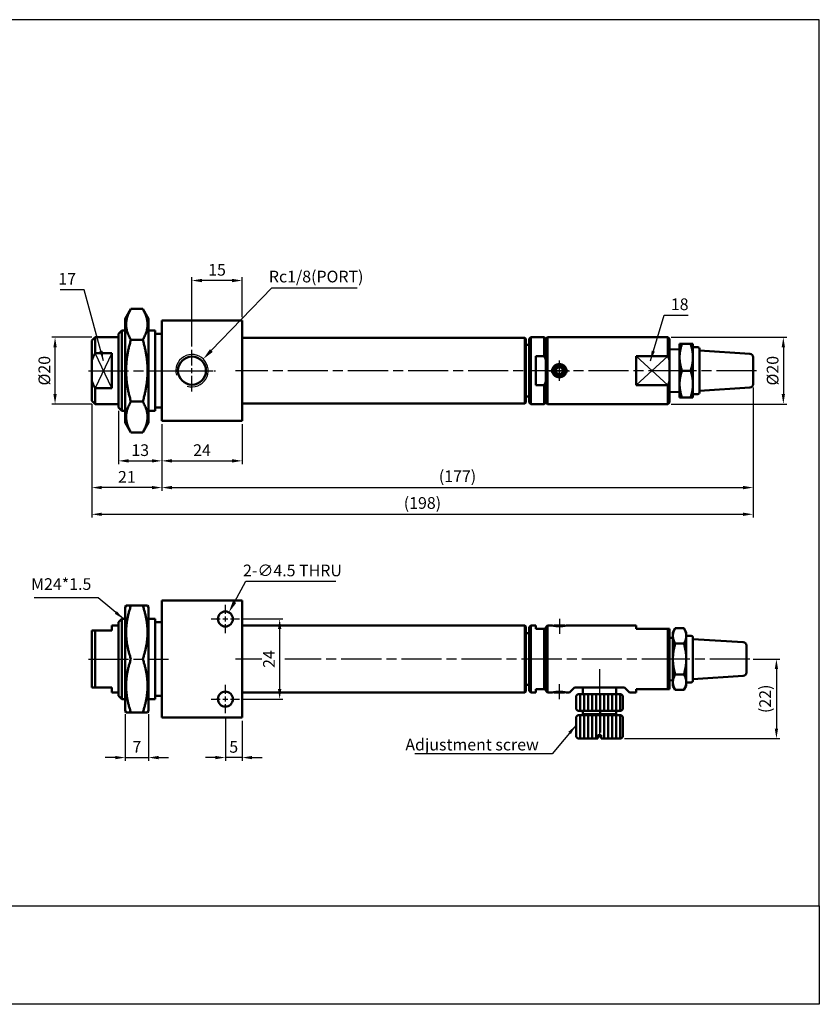
# Model space of a CAD drawing. Units: millimetres. Extents: x 1682 to 2072, y 760 to 1055.
# Drawn here: x 1832 to 2072, y 760 to 1055 of the extents above; entities that cross this region are included whole.
import ezdxf

# ---------------------------------------------------------------- set-up
doc = ezdxf.new("R2010")
doc.units = ezdxf.units.MM
doc.linetypes.add('AM_ISO08W050', pattern=[18, 12, -1.5, 3, -1.5])
for name, color, linetype, lineweight in [('AM_5', 5, 'Continuous', 25), ('AM_7', 1, 'AM_ISO08W050', 25), ('AM_VIS', 7, 'Continuous', 50)]:
    doc.layers.add(name, color=color, linetype=linetype, lineweight=lineweight)
doc.layers.add('LOGO', color=7, linetype='Continuous')
doc.styles.get("Standard").update_dxf_attribs({"font": 'ISOCP.SHX', "bigfont": 'CHINESET.SHX'})
doc.dimstyles.new('AM_ISO$0', dxfattribs={"dimtxt": 3.5, "dimasz": 3, "dimexe": 1, "dimexo": 1, "dimgap": 1, "dimtad": 1, "dimdsep": 46, "dimtxsty": 'STANDARD', "dimcen": 0, "dimclrd": 256, "dimclre": 256, "dimclrt": 256, "dimadec": 0, "dimazin": 2, "dimtp": 0.1, "dimtm": 0.1, "dimtfac": 0.71, "dimtmove": 0, "dimatfit": 3, "dimfxl": 1, "dimlwd": -1, "dimlwe": -1, "dimarcsym": 0})
doc.dimstyles.new('AM_ISO$3', dxfattribs={"dimtxt": 3.5, "dimasz": 3.5, "dimexe": 1.5, "dimexo": 1.5, "dimgap": 1, "dimtad": 1, "dimtoh": 1, "dimdsep": 46, "dimtxsty": 'STANDARD', "dimcen": 0, "dimclrd": 256, "dimclre": 256, "dimclrt": 256, "dimadec": 0, "dimazin": 2, "dimtp": 0.1, "dimtm": 0.1, "dimtfac": 0.71, "dimtofl": 0, "dimtmove": 0, "dimatfit": 0, "dimfxl": 1, "dimlwd": -1, "dimlwe": -1, "dimarcsym": 0})
doc.dimstyles.new('AM_ISO$4', dxfattribs={"dimtxt": 3.5, "dimasz": 3.5, "dimexe": 1.5, "dimexo": 1.5, "dimgap": 1, "dimtad": 1, "dimtoh": 1, "dimdsep": 46, "dimtxsty": 'STANDARD', "dimcen": 0, "dimclrd": 256, "dimclre": 256, "dimclrt": 256, "dimadec": 0, "dimazin": 2, "dimtp": 0.1, "dimtm": 0.1, "dimtfac": 0.71, "dimtofl": 0, "dimtmove": 0, "dimatfit": 0, "dimfxl": 1, "dimlwd": -1, "dimlwe": -1, "dimarcsym": 0})
doc.dimstyles.new('AM_ISO$7', dxfattribs={"dimtxt": 3.5, "dimasz": 3.5, "dimexe": 1.5, "dimexo": 1.5, "dimgap": 1, "dimtad": 1, "dimdsep": 46, "dimtxsty": 'STANDARD', "dimcen": 0, "dimclrd": 256, "dimclre": 256, "dimclrt": 256, "dimadec": 0, "dimazin": 2, "dimtp": 0.1, "dimtm": 0.1, "dimtfac": 0.71, "dimtmove": 0, "dimatfit": 3, "dimfxl": 1, "dimlwd": -1, "dimlwe": -1, "dimarcsym": 0})

# ---------------------------------------------------------------- blocks, each defined once
blk = doc.blocks.new('*D12')
at = {"layer": 'AM_5'}
for p, q in [((1863.68, 847.19), (1863.68, 833.19)), ((1870.68, 847.19), (1870.68, 833.19)), ((1860.68, 834.19), (1857.68, 834.19)), ((1863.68, 834.19), (1870.68, 834.19)), ((1873.68, 834.19), (1876.68, 834.19))]:
    blk.add_line(p, q, dxfattribs=at)
for points in [[(1860.68, 834.69), (1860.68, 833.69), (1863.68, 834.19)], [(1873.68, 834.69), (1873.68, 833.69), (1870.68, 834.19)]]:
    blk.add_solid(points, dxfattribs=at)
at = {"layer": 'Defpoints', "color": 0}
for p in [(1863.68, 848.19), (1870.68, 848.19), (1870.68, 834.19)]:
    blk.add_point(p, dxfattribs=at)
at = {"layer": 'AM_5', "insert": (1867.18, 836.94), "char_height": 3.5, "attachment_point": 5}
blk.add_mtext('7', dxfattribs=at)
blk = doc.blocks.new('*D13')
at = {"layer": 'AM_5'}
for p, q in [((1893.68, 846.44), (1893.68, 833.19)), ((1898.68, 845.19), (1898.68, 833.19)), ((1890.68, 834.19), (1887.68, 834.19)), ((1898.68, 834.19), (1893.68, 834.19)), ((1901.68, 834.19), (1904.68, 834.19))]:
    blk.add_line(p, q, dxfattribs=at)
for points in [[(1890.68, 834.69), (1890.68, 833.69), (1893.68, 834.19)], [(1901.68, 834.69), (1901.68, 833.69), (1898.68, 834.19)]]:
    blk.add_solid(points, dxfattribs=at)
at = {"layer": 'Defpoints', "color": 0}
for p in [(1893.68, 847.44), (1898.68, 846.19), (1893.68, 834.19)]:
    blk.add_point(p, dxfattribs=at)
at = {"layer": 'AM_5', "insert": (1896.18, 836.94), "char_height": 3.5, "attachment_point": 5}
blk.add_mtext('5', dxfattribs=at)
blk = doc.blocks.new('*D14')
at = {"layer": 'AM_5'}
for p, q in [((1898.93, 875.69), (1910.93, 875.69)), ((1909.93, 872.69), (1909.93, 854.69)), ((1898.93, 851.69), (1910.93, 851.69))]:
    blk.add_line(p, q, dxfattribs=at)
for points in [[(1909.43, 872.69), (1910.43, 872.69), (1909.93, 875.69)], [(1909.43, 854.69), (1910.43, 854.69), (1909.93, 851.69)]]:
    blk.add_solid(points, dxfattribs=at)
at = {"layer": 'Defpoints', "color": 0}
for p in [(1897.93, 875.69), (1897.93, 851.69), (1909.93, 851.69)]:
    blk.add_point(p, dxfattribs=at)
at = {"layer": 'AM_5', "insert": (1907.18, 863.69), "char_height": 3.5, "attachment_point": 5, "rotation": 90}
blk.add_mtext('24', dxfattribs=at)
blk = doc.blocks.new('*D15')
at = {"layer": 'AM_5'}
for p, q in [((2051.74, 863.69), (2059.67, 863.69)), ((2058.67, 860.69), (2058.67, 842.89)), ((2013.18, 839.89), (2059.67, 839.89))]:
    blk.add_line(p, q, dxfattribs=at)
for points in [[(2058.17, 860.69), (2059.17, 860.69), (2058.67, 863.69)], [(2058.17, 842.89), (2059.17, 842.89), (2058.67, 839.89)]]:
    blk.add_solid(points, dxfattribs=at)
at = {"layer": 'Defpoints', "color": 0}
for p in [(2050.74, 863.69), (2012.18, 839.89), (2058.67, 839.89)]:
    blk.add_point(p, dxfattribs=at)
at = {"layer": 'AM_5', "insert": (2055.74, 851.79), "char_height": 3.5, "attachment_point": 5, "rotation": 90}
blk.add_mtext('(22)', dxfattribs=at)
blk = doc.blocks.new('*D16')
at = {"layer": 'AM_5'}
for p, q in [((2027.18, 960.04), (2061.74, 960.04)), ((2060.74, 957.04), (2060.74, 943.04)), ((2027.18, 940.04), (2061.74, 940.04))]:
    blk.add_line(p, q, dxfattribs=at)
for points in [[(2060.24, 957.04), (2061.24, 957.04), (2060.74, 960.04)], [(2060.24, 943.04), (2061.24, 943.04), (2060.74, 940.04)]]:
    blk.add_solid(points, dxfattribs=at)
at = {"layer": 'Defpoints', "color": 0}
for p in [(2026.18, 960.04), (2026.18, 940.04), (2060.74, 940.04)]:
    blk.add_point(p, dxfattribs=at)
at = {"layer": 'AM_5', "insert": (2057.99, 950.04), "char_height": 3.5, "attachment_point": 5, "rotation": 90}
blk.add_mtext('%%c20', dxfattribs=at)
blk = doc.blocks.new('*D17')
at = {"layer": 'AM_5'}
for p, q in [((1883.68, 957.24), (1883.68, 978.04)), ((1895.68, 977.04), (1886.68, 977.04)), ((1898.68, 966.04), (1898.68, 978.04))]:
    blk.add_line(p, q, dxfattribs=at)
for points in [[(1886.68, 977.54), (1886.68, 976.54), (1883.68, 977.04)], [(1895.68, 977.54), (1895.68, 976.54), (1898.68, 977.04)]]:
    blk.add_solid(points, dxfattribs=at)
at = {"layer": 'Defpoints', "color": 0}
for p in [(1883.68, 977.04), (1898.68, 965.04), (1883.68, 956.24)]:
    blk.add_point(p, dxfattribs=at)
at = {"layer": 'AM_5', "insert": (1891.18, 979.79), "char_height": 3.5, "attachment_point": 5}
blk.add_mtext('15', dxfattribs=at)
blk = doc.blocks.new('*D18')
at = {"layer": 'AM_5'}
for p, q in [((1874.68, 934.04), (1874.68, 922.04)), ((1898.68, 934.04), (1898.68, 922.04)), ((1877.68, 923.04), (1895.68, 923.04))]:
    blk.add_line(p, q, dxfattribs=at)
for points in [[(1877.68, 923.54), (1877.68, 922.54), (1874.68, 923.04)], [(1895.68, 923.54), (1895.68, 922.54), (1898.68, 923.04)]]:
    blk.add_solid(points, dxfattribs=at)
at = {"layer": 'Defpoints', "color": 0}
for p in [(1874.68, 935.04), (1898.68, 935.04), (1898.68, 923.04)]:
    blk.add_point(p, dxfattribs=at)
at = {"layer": 'AM_5', "insert": (1886.68, 925.79), "char_height": 3.5, "attachment_point": 5}
blk.add_mtext('24', dxfattribs=at)
blk = doc.blocks.new('*D19')
at = {"layer": 'AM_5'}
for p, q in [((1861.68, 938.04), (1861.68, 922.04)), ((1874.68, 934.04), (1874.68, 922.04)), ((1864.68, 923.04), (1871.68, 923.04))]:
    blk.add_line(p, q, dxfattribs=at)
for points in [[(1864.68, 923.54), (1864.68, 922.54), (1861.68, 923.04)], [(1871.68, 923.54), (1871.68, 922.54), (1874.68, 923.04)]]:
    blk.add_solid(points, dxfattribs=at)
at = {"layer": 'Defpoints', "color": 0}
for p in [(1861.68, 939.04), (1874.68, 935.04), (1874.68, 923.04)]:
    blk.add_point(p, dxfattribs=at)
at = {"layer": 'AM_5', "insert": (1868.18, 925.79), "char_height": 3.5, "attachment_point": 5}
blk.add_mtext('13', dxfattribs=at)
blk = doc.blocks.new('*D20')
at = {"layer": 'AM_5'}
for p, q in [((1853.68, 940.04), (1853.68, 914.04)), ((1874.68, 934.04), (1874.68, 914.04)), ((1871.68, 915.04), (1856.68, 915.04))]:
    blk.add_line(p, q, dxfattribs=at)
for points in [[(1856.68, 915.54), (1856.68, 914.54), (1853.68, 915.04)], [(1871.68, 915.54), (1871.68, 914.54), (1874.68, 915.04)]]:
    blk.add_solid(points, dxfattribs=at)
at = {"layer": 'Defpoints', "color": 0}
for p in [(1853.68, 941.04), (1874.68, 935.04), (1853.68, 915.04)]:
    blk.add_point(p, dxfattribs=at)
at = {"layer": 'AM_5', "insert": (1864.18, 917.79), "char_height": 3.5, "attachment_point": 5}
blk.add_mtext('21', dxfattribs=at)
blk = doc.blocks.new('*D21')
at = {"layer": 'AM_5'}
for p, q in [((2051.68, 944.98), (2051.68, 914.04)), ((1874.68, 934.04), (1874.68, 914.04)), ((1877.68, 915.04), (2048.68, 915.04))]:
    blk.add_line(p, q, dxfattribs=at)
for points in [[(1877.68, 915.54), (1877.68, 914.54), (1874.68, 915.04)], [(2048.68, 915.54), (2048.68, 914.54), (2051.68, 915.04)]]:
    blk.add_solid(points, dxfattribs=at)
at = {"layer": 'Defpoints', "color": 0}
for p in [(2051.68, 945.98), (1874.68, 935.04), (2051.68, 915.04)]:
    blk.add_point(p, dxfattribs=at)
at = {"layer": 'AM_5', "insert": (1963.18, 917.97), "char_height": 3.5, "attachment_point": 5}
blk.add_mtext('(177)', dxfattribs=at)
blk = doc.blocks.new('*D22')
at = {"layer": 'AM_5'}
for p, q in [((2051.68, 944.98), (2051.68, 906.04)), ((1853.68, 940.04), (1853.68, 906.04)), ((1856.68, 907.04), (2048.68, 907.04))]:
    blk.add_line(p, q, dxfattribs=at)
for points in [[(1856.68, 907.54), (1856.68, 906.54), (1853.68, 907.04)], [(2048.68, 907.54), (2048.68, 906.54), (2051.68, 907.04)]]:
    blk.add_solid(points, dxfattribs=at)
at = {"layer": 'Defpoints', "color": 0}
for p in [(2051.68, 945.98), (1853.68, 941.04), (2051.68, 907.04)]:
    blk.add_point(p, dxfattribs=at)
at = {"layer": 'AM_5', "insert": (1952.68, 909.97), "char_height": 3.5, "attachment_point": 5}
blk.add_mtext('(198)', dxfattribs=at)
blk = doc.blocks.new('*D23')
at = {"layer": 'AM_5'}
for p, q in [((1853.68, 960.04), (1841.68, 960.04)), ((1842.68, 943.04), (1842.68, 957.04)), ((1853.68, 940.04), (1841.68, 940.04))]:
    blk.add_line(p, q, dxfattribs=at)
for points in [[(1842.18, 957.04), (1843.18, 957.04), (1842.68, 960.04)], [(1842.18, 943.04), (1843.18, 943.04), (1842.68, 940.04)]]:
    blk.add_solid(points, dxfattribs=at)
at = {"layer": 'Defpoints', "color": 0}
for p in [(1842.68, 960.04), (1854.68, 960.04), (1854.68, 940.04)]:
    blk.add_point(p, dxfattribs=at)
at = {"layer": 'AM_5', "insert": (1839.93, 950.04), "char_height": 3.5, "attachment_point": 5, "rotation": 90}
blk.add_mtext('%%c20', dxfattribs=at)
blk = doc.blocks.new('*D24')
at = {"layer": 'AM_5'}
for p, q in [((1889.47, 956.05), (1907.61, 974.86)), ((1907.61, 974.86), (1933.11, 974.86))]:
    blk.add_line(p, q, dxfattribs=at)
blk.add_solid([(1889.05, 956.46), (1889.89, 955.65), (1887.04, 953.53)], dxfattribs=at)
at = {"layer": 'Defpoints', "color": 0}
for p in [(1887.04, 953.53), (1883.68, 950.04)]:
    blk.add_point(p, dxfattribs=at)
at = {"layer": 'AM_5', "insert": (1920.86, 977.78), "char_height": 3.5, "attachment_point": 5}
blk.add_mtext('Rc1/8(PORT)', dxfattribs=at)
blk = doc.blocks.new('*D25')
at = {"layer": 'AM_5'}
for p, q in [((1896.4, 880.75), (1899.78, 887.02)), ((1899.78, 887.02), (1926.77, 887.02))]:
    blk.add_line(p, q, dxfattribs=at)
blk.add_solid([(1895.89, 881.03), (1896.92, 880.48), (1894.74, 877.67)], dxfattribs=at)
at = {"layer": 'Defpoints', "color": 0}
for p in [(1894.74, 877.67), (1892.61, 873.71)]:
    blk.add_point(p, dxfattribs=at)
at = {"layer": 'AM_5', "insert": (1913.77, 889.77), "char_height": 3.5, "attachment_point": 5}
blk.add_mtext('2-∅4.5 THRU', dxfattribs=at)

msp = doc.modelspace()

# ---------------------------------------------------------------- linework, layer by layer
for p, q in [((1859.676, 955.31), (1854.676, 944.775)), ((1859.676, 944.775), (1854.676, 955.31)), ((2016.676, 954.401), (2026.176, 945.684)), ((2026.176, 954.401), (2016.676, 945.684))]:
    msp.add_line(p, q)
at = {"color": 3}
msp.add_arc((1883.676, 950.042), 4.85, 253.11127, 196.46535, dxfattribs=at)
at = {"layer": 'AM_7'}
for p, q in [((1883.676, 951.592), (1883.676, 956.242)), ((1993.676, 951.592), (1993.676, 953.117)), ((1852.676, 950.042), (1876.676, 950.042)), ((1876.676, 950.042), (1890.676, 950.042)), ((1877.476, 950.042), (1882.126, 950.042)), ((1882.926, 950.042), (1884.426, 950.042)), ((1883.676, 949.292), (1883.676, 950.792)), ((1885.226, 950.042), (1889.876, 950.042)), ((2032.39, 950.042), (1896.676, 950.042)), ((1990.601, 950.042), (1992.126, 950.042)), ((1992.926, 950.042), (1994.426, 950.042)), ((1993.676, 949.292), (1993.676, 950.792)), ((1995.226, 950.042), (1996.751, 950.042)), ((2052.738, 950.042), (2030.961, 950.042)), ((1883.676, 943.842), (1883.676, 948.492)), ((1993.676, 946.967), (1993.676, 948.492)), ((1893.676, 877.242), (1893.676, 879.942)), ((1889.426, 875.692), (1892.126, 875.692)), ((1892.926, 875.692), (1894.426, 875.692)), ((1893.676, 874.942), (1893.676, 876.442)), ((1895.226, 875.692), (1897.926, 875.692)), ((1993.676, 875.692), (1993.676, 871.253)), ((1893.676, 871.442), (1893.676, 874.142)), ((1852.676, 863.692), (1876.676, 863.692)), ((1904.634, 863.692), (1896.676, 863.692)), ((2030.39, 863.692), (1911.481, 863.692)), ((2050.738, 863.692), (2028.961, 863.692)), ((2005.676, 860.692), (2005.676, 840.192)), ((1893.676, 853.242), (1893.676, 855.942)), ((1993.676, 851.692), (1993.676, 856.131)), ((1893.676, 850.942), (1893.676, 852.442)), ((1889.426, 851.692), (1892.126, 851.692)), ((1892.926, 851.692), (1894.426, 851.692)), ((1893.676, 847.442), (1893.676, 850.142)), ((1895.226, 851.692), (1897.926, 851.692))]:
    msp.add_line(p, q, dxfattribs=at)
at = {"layer": 'AM_VIS'}
for p, q in [((1863.676, 965.542), (1865.394, 968.518)), ((1868.958, 968.518), (1865.394, 968.518)), ((1870.676, 965.542), (1868.958, 968.518)), ((1863.676, 965.542), (1863.676, 934.542)), ((1870.676, 934.542), (1870.676, 965.542)), ((1898.676, 965.042), (1874.676, 965.042)), ((1874.676, 965.042), (1874.676, 935.042)), ((1898.676, 935.042), (1898.676, 965.042)), ((1861.676, 961.042), (1862.676, 962.042)), ((1862.676, 962.042), (1863.676, 962.042)), ((1862.676, 938.042), (1862.676, 962.042)), ((1870.676, 962.042), (1872.676, 962.042)), ((1872.676, 938.042), (1872.676, 962.042)), ((1853.676, 959.042), (1854.676, 960.042)), ((1853.676, 953.001), (1853.676, 959.042)), ((1854.676, 960.042), (1861.676, 960.042)), ((1854.676, 960.042), (1854.676, 955.31)), ((1861.676, 939.042), (1861.676, 961.042)), ((1868.958, 959.28), (1865.394, 959.28)), ((1872.676, 961.042), (1874.676, 961.042)), ((1983.376, 959.892), (1898.676, 959.892)), ((1983.676, 959.592), (1983.376, 959.892)), ((1983.376, 940.192), (1983.376, 959.892)), ((1983.676, 959.592), (1983.676, 940.492)), ((1984.676, 959.542), (1985.176, 960.042)), ((1984.676, 940.542), (1984.676, 959.542)), ((1985.176, 960.042), (1989.176, 960.042)), ((1985.176, 960.042), (1985.176, 940.042)), ((1989.676, 959.542), (1989.176, 960.042)), ((1989.176, 954.401), (1989.176, 960.042)), ((1989.676, 959.542), (1990.176, 960.042)), ((1989.676, 959.542), (1989.676, 953.084)), ((1989.676, 940.542), (1989.676, 959.542)), ((2026.176, 960.042), (1990.176, 960.042)), ((1990.176, 960.042), (1990.176, 940.042)), ((2026.676, 959.542), (2026.176, 960.042)), ((2026.176, 954.401), (2026.176, 960.042)), ((2026.676, 959.542), (2026.676, 953.084)), ((1854.676, 955.31), (1859.676, 955.31)), ((1859.676, 944.775), (1859.676, 955.31)), ((1983.676, 957.792), (1984.676, 957.792)), ((2026.676, 956.411), (2029.676, 956.442)), ((2029.676, 958.042), (2030.39, 958.042)), ((2029.676, 958.042), (2029.676, 954.042)), ((2032.961, 958.042), (2030.39, 958.042)), ((2032.961, 958.042), (2033.676, 958.042)), ((2033.676, 954.042), (2033.676, 958.042)), ((2033.676, 957.042), (2035.176, 957.042)), ((2035.676, 956.542), (2035.676, 943.542)), ((2050.738, 955.101), (2035.676, 956.042)), ((1853.676, 947.084), (1853.676, 953.001)), ((1986.676, 954.401), (1989.176, 954.401)), ((1986.676, 954.401), (1986.676, 945.684)), ((2016.676, 954.401), (2026.176, 954.401)), ((2016.676, 954.401), (2016.676, 945.684)), ((2026.676, 953.084), (2026.676, 947.001)), ((2029.676, 954.042), (2029.676, 946.042)), ((2033.676, 946.042), (2033.676, 954.042)), ((2051.676, 954.103), (2051.676, 945.982)), ((1993.485, 951.182), (1992.594, 950.447)), ((1992.594, 950.447), (1992.785, 949.308)), ((1994.567, 950.777), (1993.485, 951.182)), ((1993.867, 948.903), (1994.758, 949.638)), ((1994.758, 949.638), (1994.567, 950.777)), ((2032.961, 950.042), (2030.39, 950.042)), ((1853.676, 941.042), (1853.676, 947.084)), ((1989.676, 947.001), (1989.676, 940.542)), ((1992.785, 949.308), (1993.867, 948.903)), ((2026.676, 947.001), (2026.676, 940.542)), ((1859.676, 944.775), (1854.676, 944.775)), ((1854.676, 944.775), (1854.676, 940.042)), ((1989.176, 945.684), (1986.676, 945.684)), ((1989.176, 940.042), (1989.176, 945.684)), ((2026.176, 945.684), (2016.676, 945.684)), ((2026.176, 940.042), (2026.176, 945.684)), ((2026.676, 943.674), (2029.676, 943.642)), ((2029.676, 946.042), (2029.676, 942.042)), ((2033.676, 942.042), (2033.676, 946.042)), ((2050.738, 944.984), (2035.676, 944.042)), ((1853.676, 941.042), (1854.676, 940.042)), ((1868.958, 940.805), (1865.394, 940.805)), ((1983.676, 942.292), (1984.676, 942.292)), ((1984.676, 940.542), (1985.176, 940.042)), ((1989.676, 940.542), (1989.176, 940.042)), ((1989.676, 940.542), (1990.176, 940.042)), ((2026.676, 940.542), (2026.176, 940.042)), ((2029.676, 942.042), (2030.39, 942.042)), ((2032.961, 942.042), (2030.39, 942.042)), ((2032.961, 942.042), (2033.676, 942.042)), ((2033.676, 943.042), (2035.176, 943.042)), ((1854.676, 940.042), (1861.676, 940.042)), ((1861.676, 939.042), (1862.676, 938.042)), ((1862.676, 938.042), (1863.676, 938.042)), ((1870.676, 938.042), (1872.676, 938.042)), ((1872.676, 939.042), (1874.676, 939.042)), ((1983.376, 940.192), (1898.676, 940.192)), ((1983.676, 940.492), (1983.376, 940.192)), ((1985.176, 940.042), (1989.176, 940.042)), ((2026.176, 940.042), (1990.176, 940.042)), ((1898.676, 935.042), (1874.676, 935.042)), ((1863.676, 934.542), (1865.394, 931.567)), ((1870.676, 934.542), (1868.958, 931.567)), ((1868.958, 931.567), (1865.394, 931.567)), ((1863.676, 879.192), (1863.965, 879.692)), ((1863.676, 879.192), (1863.676, 848.192)), ((1863.965, 879.692), (1865.394, 879.692)), ((1868.958, 879.692), (1865.394, 879.692)), ((1868.958, 879.692), (1870.387, 879.692)), ((1870.676, 879.192), (1870.387, 879.692)), ((1870.676, 848.192), (1870.676, 879.192)), ((1874.676, 881.192), (1874.676, 846.192)), ((1898.676, 881.192), (1874.676, 881.192)), ((1898.676, 846.192), (1898.676, 881.192)), ((1861.676, 874.692), (1862.676, 875.692)), ((1862.676, 875.692), (1863.676, 875.692)), ((1862.676, 851.692), (1862.676, 875.692)), ((1870.676, 875.692), (1872.676, 875.692)), ((1872.676, 851.692), (1872.676, 875.692)), ((1859.676, 873.692), (1861.676, 873.692)), ((1859.676, 872.192), (1859.676, 873.692)), ((1861.676, 852.692), (1861.676, 874.692)), ((1872.676, 874.692), (1874.676, 874.692)), ((1983.376, 873.692), (1898.676, 873.692)), ((1983.676, 873.392), (1983.376, 873.692)), ((1983.376, 853.692), (1983.376, 873.692)), ((1983.676, 873.392), (1983.676, 853.992)), ((1984.676, 873.192), (1985.176, 873.692)), ((1984.676, 854.192), (1984.676, 873.192)), ((1985.176, 873.692), (1986.676, 873.692)), ((1985.176, 873.692), (1985.176, 853.692)), ((1986.676, 873.692), (1986.676, 872.692)), ((1989.676, 873.192), (1990.176, 873.692)), ((1989.676, 854.192), (1989.676, 873.192)), ((1991.526, 873.692), (1990.176, 873.692)), ((1990.176, 873.692), (1990.176, 853.692)), ((1992.105, 873.692), (1991.98, 873.62)), ((1992.105, 873.692), (1995.246, 873.692)), ((1995.246, 873.692), (1995.372, 873.62)), ((2016.676, 873.692), (1995.826, 873.692)), ((2016.676, 873.692), (2016.676, 872.692)), ((2027.676, 871.692), (2028.39, 872.93)), ((2030.961, 872.93), (2028.39, 872.93)), ((2031.676, 871.692), (2030.961, 872.93)), ((1853.676, 872.192), (1854.676, 872.192)), ((1853.676, 855.192), (1853.676, 872.192)), ((1859.676, 872.192), (1854.676, 872.192)), ((1854.676, 872.192), (1854.676, 855.192)), ((1983.676, 871.442), (1984.676, 871.442)), ((1989.176, 872.692), (1986.676, 872.692)), ((1989.176, 872.692), (1989.676, 872.692)), ((1989.176, 854.692), (1989.176, 872.692)), ((1989.676, 872.692), (1989.676, 854.692)), ((2026.176, 872.692), (2016.676, 872.692)), ((2026.176, 872.692), (2026.676, 872.692)), ((2026.176, 854.692), (2026.176, 872.692)), ((2026.676, 872.692), (2026.676, 854.692)), ((2026.676, 870.061), (2027.676, 870.092)), ((2027.676, 871.692), (2027.676, 870.621)), ((2027.676, 870.621), (2027.676, 863.692)), ((2031.676, 870.621), (2031.676, 871.692)), ((2031.676, 870.692), (2033.176, 870.692)), ((2031.676, 863.692), (2031.676, 870.621)), ((2033.676, 870.192), (2033.676, 857.192)), ((2030.961, 868.311), (2028.39, 868.311)), ((2048.738, 868.751), (2033.676, 869.692)), ((2049.676, 867.753), (2049.676, 859.632)), ((2027.676, 863.692), (2027.676, 856.764)), ((2031.676, 856.764), (2031.676, 863.692)), ((2030.961, 859.074), (2028.39, 859.074)), ((2048.738, 858.634), (2033.676, 857.692)), ((1853.676, 855.192), (1854.676, 855.192)), ((1854.676, 855.192), (1859.676, 855.192)), ((1859.676, 853.692), (1859.676, 855.192)), ((1983.676, 855.942), (1984.676, 855.942)), ((1998.176, 855.192), (1996.676, 853.692)), ((1998.176, 855.192), (2013.176, 855.192)), ((2000.676, 855.192), (2000.676, 853.192)), ((2010.676, 855.192), (2010.676, 853.192)), ((2014.676, 853.692), (2013.176, 855.192)), ((2026.676, 857.324), (2027.676, 857.292)), ((2027.676, 856.764), (2027.676, 855.692)), ((2027.676, 855.692), (2028.39, 854.455)), ((2031.676, 855.692), (2030.961, 854.455)), ((2031.676, 855.692), (2031.676, 856.764)), ((2031.676, 856.692), (2033.176, 856.692)), ((1859.676, 853.692), (1861.676, 853.692)), ((1861.676, 852.692), (1862.676, 851.692)), ((1872.676, 852.692), (1874.676, 852.692)), ((1983.376, 853.692), (1898.676, 853.692)), ((1983.676, 853.992), (1983.376, 853.692)), ((1984.676, 854.192), (1985.176, 853.692)), ((1985.176, 853.692), (1986.676, 853.692)), ((1986.676, 854.692), (1989.176, 854.692)), ((1986.676, 854.692), (1986.676, 853.692)), ((1989.176, 854.692), (1989.676, 854.692)), ((1989.676, 854.192), (1990.176, 853.692)), ((1991.526, 853.692), (1990.176, 853.692)), ((1992.105, 853.692), (1991.98, 853.765)), ((1995.246, 853.692), (1992.105, 853.692)), ((1996.676, 853.692), (1995.826, 853.692)), ((1999.176, 853.192), (1998.676, 852.692)), ((1998.676, 848.692), (1998.676, 852.692)), ((1999.176, 853.192), (2012.176, 853.192)), ((1999.876, 848.192), (1999.876, 853.192)), ((2001.076, 848.192), (2001.076, 853.192)), ((2002.276, 848.192), (2002.276, 853.192)), ((2003.476, 848.192), (2003.476, 853.192)), ((2004.676, 848.192), (2004.676, 853.192)), ((2005.876, 848.192), (2005.876, 853.192)), ((2007.076, 848.192), (2007.076, 853.192)), ((2008.276, 848.192), (2008.276, 853.192)), ((2009.476, 848.192), (2009.476, 853.192)), ((2010.676, 848.192), (2010.676, 853.192)), ((2011.876, 848.192), (2011.876, 853.192)), ((2012.176, 853.192), (2012.676, 852.692)), ((2012.676, 848.692), (2012.676, 852.692)), ((2016.676, 853.692), (2014.676, 853.692)), ((2016.676, 854.692), (2026.176, 854.692)), ((2016.676, 854.692), (2016.676, 853.692)), ((2026.176, 854.692), (2026.676, 854.692)), ((2030.961, 854.455), (2028.39, 854.455)), ((1862.676, 851.692), (1863.676, 851.692)), ((1870.676, 851.692), (1872.676, 851.692)), ((1863.676, 848.192), (1863.965, 847.692)), ((1863.965, 847.692), (1865.394, 847.692)), ((1868.958, 847.692), (1865.394, 847.692)), ((1868.958, 847.692), (1870.387, 847.692)), ((1870.676, 848.192), (1870.387, 847.692)), ((1898.676, 846.192), (1874.676, 846.192)), ((1999.176, 848.192), (1998.676, 848.692)), ((1999.176, 846.892), (1998.676, 846.392)), ((1998.68, 846.397), (1998.68, 840.388)), ((2012.176, 848.192), (1999.176, 848.192)), ((1999.176, 846.892), (2012.176, 846.892)), ((1999.88, 846.892), (1999.88, 839.892)), ((2000.676, 848.192), (2000.676, 847.192)), ((2000.676, 847.192), (2010.676, 847.192)), ((2001.08, 846.892), (2001.08, 839.892)), ((2001.276, 847.192), (2001.276, 846.892)), ((2002.28, 846.892), (2002.28, 839.892)), ((2003.48, 846.892), (2003.48, 839.892)), ((2004.68, 846.892), (2004.68, 839.892)), ((2005.88, 848.692), (2005.88, 841.692)), ((2007.08, 846.892), (2007.08, 839.892)), ((2008.28, 846.892), (2008.28, 839.892)), ((2009.48, 846.892), (2009.48, 839.892)), ((2010.076, 847.192), (2010.076, 846.892)), ((2010.676, 848.192), (2010.676, 847.192)), ((2010.68, 846.892), (2010.68, 839.892)), ((2011.88, 846.892), (2011.88, 839.892)), ((2012.176, 848.192), (2012.676, 848.692)), ((2012.176, 846.892), (2012.676, 846.392)), ((2012.672, 840.388), (2012.672, 846.397)), ((1999.176, 839.892), (1998.68, 840.388)), ((2005.176, 840.892), (2005.176, 839.892)), ((2006.176, 840.892), (2005.18, 840.892)), ((2006.176, 840.334), (2006.176, 840.892)), ((2006.176, 840.334), (2006.176, 839.892)), ((2012.176, 839.892), (2012.672, 840.388)), ((2005.176, 839.892), (1999.176, 839.892)), ((2012.176, 839.892), (2006.176, 839.892))]:
    msp.add_line(p, q, dxfattribs=at)
for centre, radius in [((1883.676, 950.042), 4.2), ((1993.676, 950.042), 1.571), ((1893.676, 875.692), 2.25), ((1893.676, 851.692), 2.25)]:
    msp.add_circle(centre, radius, dxfattribs=at)
for centre, radius, start, end in [((2035.176, 956.542), 0.5, 0, 90), ((2050.676, 954.103), 1, 0, 86.42367), ((2035.176, 943.542), 0.5, 270, 0), ((2050.676, 945.982), 1, 273.57633, 0), ((1993.676, 885.553), 12.053, 259.72496, 280.27504), ((2033.176, 870.192), 0.5, 0, 90), ((2048.676, 867.753), 1, 0, 86.42367), ((2048.676, 859.632), 1, 273.57633, 0), ((2033.176, 857.192), 0.5, 270, 0), ((1993.676, 841.832), 12.053, 79.72496, 100.27504)]:
    msp.add_arc(centre, radius, start, end, dxfattribs=at)
for points, weights in [([(1865.394, 968.518), (1862.727, 963.899), (1865.394, 959.28)], [1.00071910764, 1.15553089236, 1.00071910764]), ([(1868.958, 959.28), (1871.625, 963.899), (1868.958, 968.518)], [1.00071910764, 1.15553089236, 1.00071910764]), ([(1865.394, 959.28), (1862.727, 950.042), (1865.394, 940.805)], [1.00071910764, 1.15553089236, 1.00071910764]), ([(1868.958, 940.805), (1871.625, 950.042), (1868.958, 959.28)], [1.00071910764, 1.15553089236, 1.00071910764]), ([(1853.676, 953.001), (1854.035, 954.095), (1854.676, 955.31)], [1, 1.00747228304, 1]), ([(2030.39, 958.042), (2029.676, 955.899), (2029.676, 954.042)], [1.09724946175, 1.08725434144, 1]), ([(2033.676, 954.042), (2033.676, 955.899), (2032.961, 958.042)], [1, 1.08725434144, 1.09724946175]), ([(1989.176, 954.401), (1989.47, 953.726), (1989.676, 953.084)], [1, 1.00229035989, 1]), ([(2026.176, 954.401), (2026.47, 953.726), (2026.676, 953.084)], [1, 1.00229035989, 1]), ([(2029.676, 954.042), (2029.676, 952.186), (2030.39, 950.042)], [1, 1.08725434144, 1.09724946175]), ([(2032.961, 950.042), (2033.676, 952.186), (2033.676, 954.042)], [1.09724946175, 1.08725434144, 1]), ([(2030.39, 950.042), (2029.676, 947.899), (2029.676, 946.042)], [1.09724946175, 1.08725434144, 1]), ([(2033.676, 946.042), (2033.676, 947.899), (2032.961, 950.042)], [1, 1.08725434144, 1.09724946175]), ([(1854.676, 944.775), (1854.035, 945.99), (1853.676, 947.084)], [1, 1.00747228304, 1]), ([(1989.676, 947.001), (1989.47, 946.359), (1989.176, 945.684)], [1, 1.00229035989, 1]), ([(2026.676, 947.001), (2026.47, 946.359), (2026.176, 945.684)], [1, 1.00229035989, 1]), ([(2029.676, 946.042), (2029.676, 944.186), (2030.39, 942.042)], [1, 1.08725434144, 1.09724946175]), ([(2032.961, 942.042), (2033.676, 944.186), (2033.676, 946.042)], [1.09724946175, 1.08725434144, 1]), ([(1865.394, 940.805), (1862.727, 936.186), (1865.394, 931.567)], [1.00071910764, 1.15553089236, 1.00071910764]), ([(1868.958, 931.567), (1871.625, 936.186), (1868.958, 940.805)], [1.00071910764, 1.15553089236, 1.00071910764]), ([(1865.394, 879.692), (1862.727, 871.692), (1865.394, 863.692)], [1.00071910764, 1.15553089236, 1.00071910764]), ([(1868.958, 863.692), (1871.625, 871.692), (1868.958, 879.692)], [1.00071910764, 1.15553089236, 1.00071910764]), ([(2028.39, 872.93), (2027.676, 871.692), (2027.676, 870.621)], [1.09724946175, 1.08725434144, 1]), ([(2031.676, 870.621), (2031.676, 871.692), (2030.961, 872.93)], [1, 1.08725434144, 1.09724946175]), ([(2027.676, 870.621), (2027.676, 869.549), (2028.39, 868.311)], [1, 1.08725434144, 1.09724946175]), ([(2030.961, 868.311), (2031.676, 869.549), (2031.676, 870.621)], [1.09724946175, 1.08725434144, 1]), ([(2028.39, 868.311), (2027.676, 865.836), (2027.676, 863.692)], [1.09724946175, 1.08725434144, 1]), ([(2031.676, 863.692), (2031.676, 865.836), (2030.961, 868.311)], [1, 1.08725434144, 1.09724946175]), ([(1865.394, 863.692), (1862.727, 855.692), (1865.394, 847.692)], [1.00071910764, 1.15553089236, 1.00071910764]), ([(1868.958, 847.692), (1871.625, 855.692), (1868.958, 863.692)], [1.00071910764, 1.15553089236, 1.00071910764]), ([(2027.676, 863.692), (2027.676, 861.549), (2028.39, 859.074)], [1, 1.08725434144, 1.09724946175]), ([(2030.961, 859.074), (2031.676, 861.549), (2031.676, 863.692)], [1.09724946175, 1.08725434144, 1]), ([(2028.39, 859.074), (2027.676, 857.836), (2027.676, 856.764)], [1.09724946175, 1.08725434144, 1]), ([(2031.676, 856.764), (2031.676, 857.836), (2030.961, 859.074)], [1, 1.08725434144, 1.09724946175]), ([(2027.676, 856.764), (2027.676, 855.692), (2028.39, 854.455)], [1, 1.08725434144, 1.09724946175]), ([(2030.961, 854.455), (2031.676, 855.692), (2031.676, 856.764)], [1.09724946175, 1.08725434144, 1])]:
    msp.add_rational_spline(points, weights, degree=2, dxfattribs=at)
for points, knots in [([(1991.526, 950.042), (1991.526, 950.173), (1991.541, 950.307), (1991.601, 950.572), (1991.647, 950.702), (1991.767, 950.95), (1991.84, 951.067), (1992.008, 951.282), (1992.102, 951.379), (1992.297, 951.547), (1992.405, 951.624), (1992.637, 951.759), (1992.761, 951.816), (1993.017, 951.909), (1993.15, 951.943), (1993.415, 951.989), (1993.548, 951.999), (1993.676, 951.999), (1993.804, 951.999), (1993.936, 951.989), (1994.202, 951.943), (1994.335, 951.909), (1994.591, 951.816), (1994.715, 951.759), (1994.947, 951.624), (1995.054, 951.547), (1995.25, 951.379), (1995.344, 951.282), (1995.511, 951.067), (1995.585, 950.95), (1995.705, 950.702), (1995.75, 950.572), (1995.811, 950.307), (1995.826, 950.173), (1995.826, 950.042)], [9.3096827, 9.3096827, 9.3096827, 9.3096827, 9.701924, 9.701924, 10.0941654, 10.0941654, 10.4864067, 10.4864067, 10.878648, 10.878648, 11.2622136, 11.2622136, 11.6457792, 11.6457792, 12.0293447, 12.0293447, 12.4129103, 12.4129103, 12.4129103, 12.7964759, 12.7964759, 13.1800414, 13.1800414, 13.563607, 13.563607, 13.9471725, 13.9471725, 14.3394139, 14.3394139, 14.7316552, 14.7316552, 15.1238965, 15.1238965, 15.5161379, 15.5161379, 15.5161379, 15.5161379]), ([(1995.826, 950.042), (1995.826, 949.912), (1995.811, 949.778), (1995.75, 949.513), (1995.705, 949.382), (1995.585, 949.135), (1995.511, 949.018), (1995.344, 948.803), (1995.25, 948.706), (1995.054, 948.538), (1994.947, 948.461), (1994.715, 948.326), (1994.591, 948.268), (1994.335, 948.176), (1994.202, 948.142), (1993.936, 948.096), (1993.804, 948.086), (1993.548, 948.086), (1993.415, 948.096), (1993.15, 948.142), (1993.017, 948.176), (1992.761, 948.268), (1992.637, 948.326), (1992.405, 948.461), (1992.297, 948.538), (1992.102, 948.706), (1992.008, 948.803), (1991.84, 949.018), (1991.767, 949.135), (1991.647, 949.382), (1991.601, 949.513), (1991.541, 949.778), (1991.526, 949.912), (1991.526, 950.042)], [3.1032276, 3.1032276, 3.1032276, 3.1032276, 3.4954689, 3.4954689, 3.8877102, 3.8877102, 4.2799516, 4.2799516, 4.6721929, 4.6721929, 5.0557585, 5.0557585, 5.439324, 5.439324, 5.8228896, 5.8228896, 6.2064551, 6.2064551, 6.5900207, 6.5900207, 6.9735863, 6.9735863, 7.3571518, 7.3571518, 7.7407174, 7.7407174, 8.1329587, 8.1329587, 8.5252001, 8.5252001, 8.9174414, 8.9174414, 9.3096827, 9.3096827, 9.3096827, 9.3096827])]:
    msp.add_open_spline(points, degree=3, knots=knots, dxfattribs=at)
at = {"layer": 'LOGO', "color": 4}
for points in [[(1681.764, 789.786), (2071.509, 789.786), (2071.509, 1055.146), (1681.764, 1055.146)], [(1681.764, 789.786), (2071.509, 789.786), (2071.509, 760.306), (1681.764, 760.306)]]:
    msp.add_lwpolyline(points, close=True, dxfattribs=at)

# ---------------------------------------------------------------- texts
at = {"layer": 'AM_5', "char_height": 3.5}
for s, insert, attachment_point in [('17', (1848.957, 974.704), 9), ('18', (2027.065, 967.081), 7), ('M24*1.5', (1853.544, 883.298), 9), ('{\\F|c136;Adjustment screw}', (1987.52, 836.321), 9)]:
    msp.add_mtext(s, dxfattribs=dict(at, insert=insert, attachment_point=attachment_point))

# ---------------------------------------------------------------- dimensions: what is measured, and where the dimension line sits
at = {"layer": 'AM_5'}
dim = msp.add_linear_dim(base=(1883.676, 977.042), p1=(1898.676, 965.042), p2=(1883.676, 956.242), dimstyle='AM_ISO$0', dxfattribs=at)
dim.commit()
dim.dimension.update_dxf_attribs({"geometry": '*D17', "text_midpoint": (1891.176, 979.792)})
dim = msp.add_radius_dim(center=(1883.676, 950.042), mpoint=(1887.043, 953.533), text='Rc1/8(PORT)', dimstyle='AM_ISO$4', dxfattribs=at)
dim.commit()
dim.dimension.update_dxf_attribs({"geometry": '*D24', "text_midpoint": (1920.86, 974.857), "dimtype": 164})
for base, p1, p2, angle, text, picture, middle in [((1842.676, 960.042), (1854.676, 940.042), (1854.676, 960.042), 90, '%%c<>', '*D23', (1839.926, 950.042)), ((2060.738, 940.042), (2026.176, 960.042), (2026.176, 940.042), 90, '%%c<>', '*D16', (2057.988, 950.042)), ((2051.676, 907.042), (1853.676, 941.042), (2051.676, 945.982), 0, '(<>)', '*D22', (1952.676, 909.968)), ((2058.667, 839.892), (2050.738, 863.692), (2012.176, 839.892), 90, '(22)', '*D15', (2055.742, 851.792))]:
    dim = msp.add_linear_dim(base=base, p1=p1, p2=p2, angle=angle, text=text, dimstyle='AM_ISO$0', dxfattribs=at)
    dim.commit()
    dim.dimension.update_dxf_attribs({"geometry": picture, "text_midpoint": middle})
dim = msp.add_linear_dim(base=(2051.676, 915.042), p1=(1874.676, 935.042), p2=(2051.676, 945.982), text='(<>)', dimstyle='AM_ISO$0', override={"dimtix": 1}, dxfattribs=at)
dim.commit()
dim.dimension.update_dxf_attribs({"geometry": '*D21', "text_midpoint": (1963.176, 917.967)})
for base, p2, picture, middle in [((1853.676, 915.042), (1853.676, 941.042), '*D20', (1864.176, 917.793)), ((1898.676, 923.042), (1898.676, 935.042), '*D18', (1886.676, 925.793))]:
    dim = msp.add_linear_dim(base=base, p1=(1874.676, 935.042), p2=p2, angle=0, dimstyle='AM_ISO$0', override={"dimtix": 1}, dxfattribs=at)
    dim.commit()
    dim.dimension.update_dxf_attribs({"geometry": picture, "text_midpoint": middle})
dim = msp.add_linear_dim(base=(1874.676, 923.042), p1=(1861.676, 939.042), p2=(1874.676, 935.042), dimstyle='AM_ISO$0', override={"dimtix": 1}, dxfattribs=at)
dim.commit()
dim.dimension.update_dxf_attribs({"geometry": '*D19', "text_midpoint": (1868.176, 925.792)})
dim = msp.add_diameter_dim_2p(p1=(1892.609, 873.712), p2=(1894.743, 877.673), text='2-<> THRU', dimstyle='AM_ISO$3', override={"dimtdec": 8}, dxfattribs=at)
dim.commit()
dim.dimension.update_dxf_attribs({"geometry": '*D25', "text_midpoint": (1913.773, 887.022), "dimtype": 163})
for base, p1, p2, angle, picture, middle in [((1909.926, 851.692), (1897.926, 875.692), (1897.926, 851.692), 90, '*D14', (1907.176, 863.692)), ((1870.676, 834.192), (1863.676, 848.192), (1870.676, 848.192), 0, '*D12', (1867.176, 836.942)), ((1893.676, 834.192), (1898.676, 846.192), (1893.676, 847.442), 0, '*D13', (1896.176, 836.942))]:
    dim = msp.add_linear_dim(base=base, p1=p1, p2=p2, angle=angle, dimstyle='AM_ISO$0', dxfattribs=at)
    dim.commit()
    dim.dimension.update_dxf_attribs({"geometry": picture, "text_midpoint": middle})

# ---------------------------------------------------------------- leaders
at = {"layer": 'AM_5', "annotation_type": 0, "has_hookline": 1}
for points, hookline_direction, text_width in [([(1857.186, 953.034), (1851.4, 974.23), (1848.4, 974.23)], 1, 3.15), ([(2020.928, 953.039), (2025.084, 966.628), (2028.084, 966.628)], 0, 3.15), ([(1863.191, 875.692), (1855.586, 882.053), (1852.586, 882.053)], 1, 15.195), ([(1998.68, 843.881), (1991.52, 835.321), (1988.52, 835.321)], 1, 37.118)]:
    msp.add_leader(points, dimstyle='AM_ISO$7', override={"dimasz": 3, "dimexe": 1, "dimexo": 1}, dxfattribs=dict(at, hookline_direction=hookline_direction, text_width=text_width))

doc.saveas('drawing.dxf')
